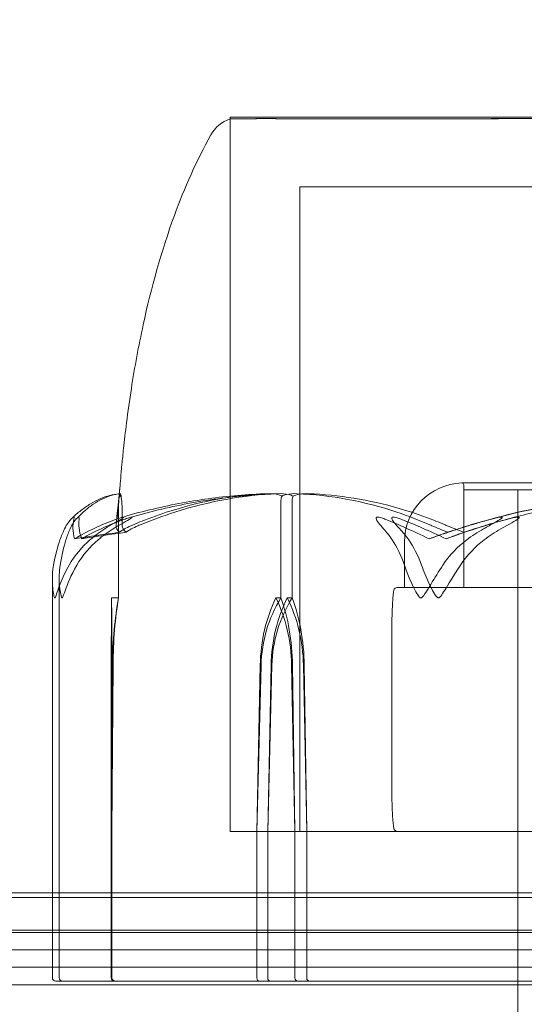
# Model space of a CAD drawing. Units: millimetres. Extents: x -2050 to 7912, y -2850 to 7162.
# Drawn here: x 4393 to 4407, y 1043 to 1071 of the extents above; entities that cross this region are included whole.
import ezdxf

# ---------------------------------------------------------------- set-up
doc = ezdxf.new("R2010")
doc.units = ezdxf.units.MM
doc.header["$MEASUREMENT"] = 0

msp = doc.modelspace()

# ---------------------------------------------------------------- linework, layer by layer
at = {"color": 0, "linetype": 'Continuous', "lineweight": 0}
for p, q in [((4404.782, 1068.4), (4398.75, 1068.4)), ((4398.75, 1068.347), (4398.75, 1068.4)), ((4398.75, 1068.347), (4398.75, 1047.9)), ((4398.75, 1047.9), (4398.75, 1068.347)), ((4425.25, 1068.4), (4404.782, 1068.4)), ((4405.871, 1066.4), (4400.75, 1066.4)), ((4400.75, 1047.9), (4400.75, 1066.4)), ((4423.25, 1066.4), (4405.871, 1066.4)), ((4418.6, 1057.899), (4405.4, 1057.899)), ((4405.45, 1054.9), (4405.45, 1057.849)), ((4412.261, 1057.7), (4405.45, 1057.7)), ((4405.45, 1054.9), (4405.45, 1057.7)), ((4407, 937.7), (4407, 1057.7)), ((4395.552, 1054.6), (4395.552, 1057.4)), ((4400.208, 1054.6), (4400.208, 1057.4)), ((4400.53, 1054.6), (4400.53, 1057.4)), ((4403.75, 1054.9), (4403.75, 1056.2)), ((4393.653, 1046.131), (4393.653, 1055.124)), ((4393.85, 1043.7), (4393.85, 1055.169)), ((4403.818, 1054.9), (4403.545, 1054.9)), ((4403.818, 1054.9), (4405.097, 1054.9)), ((4411.158, 1054.9), (4405.097, 1054.9)), ((4395.352, 1054.6), (4395.552, 1054.6)), ((4400.065, 1054.6), (4400.208, 1054.6)), ((4400.391, 1054.6), (4400.53, 1054.6)), ((4403.393, 1048.774), (4403.393, 1054.026)), ((4395.343, 1052.669), (4395.341, 1047.9)), ((4395.377, 1052.669), (4395.341, 1047.9)), ((4395.362, 1047.9), (4395.361, 1052.669)), ((4395.362, 1047.9), (4395.395, 1052.669)), ((4399.521, 1047.9), (4399.614, 1052.669)), ((4399.521, 1047.9), (4399.639, 1052.669)), ((4399.927, 1052.669), (4399.832, 1047.9)), ((4399.951, 1052.669), (4399.832, 1047.9)), ((4400.516, 1052.669), (4400.609, 1047.9)), ((4400.54, 1052.669), (4400.609, 1047.9)), ((4400.95, 1047.9), (4400.854, 1052.669)), ((4400.95, 1047.9), (4400.878, 1052.669)), ((4395.341, 1047.9), (4395.341, 1043.7)), ((4395.362, 1043.7), (4395.362, 1047.9)), ((4398.75, 1047.9), (4425.25, 1047.9)), ((4398.75, 1047.9), (4404.782, 1047.9)), ((4399.521, 1046.131), (4399.521, 1047.9)), ((4399.832, 1047.9), (4399.832, 1043.7)), ((4400.609, 1047.9), (4400.609, 1046.131)), ((4400.95, 1043.7), (4400.95, 1047.9)), ((4404.782, 1047.9), (4425.25, 1047.9)), ((4407, 1047.9), (4407, 1043.6)), ((4447.15, 1046.131), (4376.85, 1046.131)), ((4393.653, 1043.7), (4393.653, 1046.131)), ((4399.521, 1043.7), (4399.521, 1046.131)), ((4400.609, 1046.131), (4400.609, 1043.7)), ((4447.019, 1046), (4376.981, 1046)), ((4447.083, 1045.068), (4376.917, 1045.068)), ((4447.011, 1044.996), (4376.989, 1044.996)), ((4445.7, 1044.5), (4378.3, 1044.5)), ((4446, 1044), (4378, 1044)), ((4394.184, 1043.6), (4393.753, 1043.6)), ((4394.184, 1043.6), (4399.584, 1043.6)), ((4399.584, 1043.6), (4400.689, 1043.6)), ((4400.689, 1043.6), (4403.836, 1043.6)), ((4404.828, 1043.6), (4403.836, 1043.6)), ((4404.828, 1043.6), (4410.979, 1043.6)), ((4445.7, 1043.5), (4378.3, 1043.5))]:
    msp.add_line(p, q, dxfattribs=at)
for centre, radius, start, end in [((4412, 1006), 125, 0, 164.69246), ((4399.072, 1067.4), 1, 108.7805, 150.8866), ((4405.45, 1056.2), 1.7, 91.7365, 180), ((4405.4, 1057.849), 0.05, 90, 91.7365), ((4405.4, 1057.849), 0.05, 360, 90), ((4403.545, 1054.8), 0.1, 90, 169.9899), ((4403.545, 1048), 0.1, 190.0101, 270), ((4393.753, 1043.7), 0.1, 180, 270), ((4393.95, 1043.7), 0.1, 180, 270)]:
    msp.add_arc(centre, radius, start, end, dxfattribs=at)
at = {"color": 0, "linetype": 'Continuous', "lineweight": 0, "extrusion": (2.08472e-16, 4.58877e-33, -1)}
msp.add_ellipse((4412, 1036.542), major_axis=(-51.125, 0), ratio=0.411894, start_param=1.21705, end_param=1.243813, dxfattribs=at)
at = {"color": 0, "linetype": 'Continuous', "lineweight": 0, "extrusion": (2.10875e-16, 4.47319e-33, -1)}
msp.add_ellipse((4412, 1036.542), major_axis=(-50.543, 0), ratio=0.41664, start_param=1.21705, end_param=1.243813, dxfattribs=at)
at = {"color": 0, "linetype": 'Continuous', "lineweight": 0}
for centre, major_axis, ratio, start_param, end_param in [((4412, 1036.542), (21.759, 0), 0.967781, 1.89778, 1.924542), ((4412, 1036.542), (0, 21.058), 0.966518, 0.326983, 0.353746), ((4395.391, 1052.571), (0, -3.5), 0.013829, -2.189134, -1.598722), ((4395.312, 1052.571), (0, 3.5), 0.013829, -1.542871, -0.952459), ((4396.322, 1052.571), (0, -3.5), 0.270251, -2.189134, -1.598722), ((4402.435, 1052.571), (0, -3.5), 0.716818, -2.189134, -1.598722), ((4403.084, 1052.571), (0, -3.5), 0.895628, -2.189134, -1.598722), ((4398.346, 1052.571), (0, 3.5), 0.716818, -1.542871, -0.952459), ((4398.996, 1052.571), (0, 3.5), 0.538008, -1.542871, -0.952459), ((4403.86, 1054.079), (-0.395, -0.284), 0.883204, -0.586124, -0.565328), ((4403.862, 1048.72), (0.394, -0.289), 0.881873, -2.568099, -2.547408)]:
    msp.add_ellipse(centre, major_axis=major_axis, ratio=ratio, start_param=start_param, end_param=end_param, dxfattribs=at)
at = {"color": 0, "linetype": 'Continuous', "lineweight": 0, "extrusion": (2.77993e-47, 8.09991e-32, -1)}
msp.add_ellipse((4396.243, 1052.571), major_axis=(0, 3.5), ratio=0.242593, start_param=-1.542871, end_param=-0.952459, dxfattribs=at)
at = {"color": 0, "linetype": 'Continuous', "lineweight": 0, "extrusion": (1.82061e-16, 4.20765e-19, -1)}
msp.add_ellipse((4402.054, 1052.571), major_axis=(0, 3.5), ratio=0.69726, start_param=-1.542871, end_param=-0.952459, dxfattribs=at)
at = {"color": 0, "linetype": 'Continuous', "lineweight": 0, "extrusion": (2.16011e-16, 1.62087e-33, -1)}
msp.add_ellipse((4402.721, 1052.571), major_axis=(0, 3.5), ratio=0.881086, start_param=-1.542871, end_param=-0.952459, dxfattribs=at)
at = {"color": 0, "linetype": 'Continuous', "lineweight": 0, "extrusion": (2.01023e-16, 2.18568e-17, -1)}
msp.add_ellipse((4398.076, 1052.571), major_axis=(0, -3.5), ratio=0.69726, start_param=-2.189134, end_param=-1.598722, dxfattribs=at)
at = {"color": 0, "linetype": 'Continuous', "lineweight": 0, "extrusion": (2.47125e-16, 8.00763e-32, -1)}
msp.add_ellipse((4398.744, 1052.571), major_axis=(0, -3.5), ratio=0.513435, start_param=-2.189134, end_param=-1.598722, dxfattribs=at)
at = {"color": 0, "linetype": 'Continuous', "lineweight": 0, "extrusion": (2.2593e-16, -9.49126e-34, -1)}
msp.add_ellipse((4395.441, 1043.7), major_axis=(0, -0.1), ratio=0.998159, start_param=0, end_param=1.570796, dxfattribs=at)
at = {"color": 0, "linetype": 'Continuous', "lineweight": 0, "extrusion": (2.25143e-16, 1.93656e-29, -1)}
msp.add_ellipse((4395.463, 1043.7), major_axis=(0.1, 0), ratio=0.998353, start_param=1.570796, end_param=3.141593, dxfattribs=at)
at = {"color": 0, "linetype": 'Continuous', "lineweight": 0, "extrusion": (2.2069e-16, -1.89168e-29, -1)}
msp.add_ellipse((4399.584, 1043.7), major_axis=(0, -0.1), ratio=0.628836, start_param=0, end_param=1.570796, dxfattribs=at)
at = {"color": 0, "linetype": 'Continuous', "lineweight": 0, "extrusion": (2.287e-16, -1.40032e-30, -1)}
msp.add_ellipse((4399.892, 1043.7), major_axis=(0, -0.1), ratio=0.606811, start_param=0, end_param=1.570796, dxfattribs=at)
at = {"color": 0, "linetype": 'Continuous', "lineweight": 0, "extrusion": (2.58657e-16, -2.28118e-31, -1)}
msp.add_ellipse((4400.689, 1043.7), major_axis=(0, -0.1), ratio=0.804799, start_param=0, end_param=1.570796, dxfattribs=at)
at = {"color": 0, "linetype": 'Continuous', "lineweight": 0, "extrusion": (1.76179e-16, -1.68684e-29, -1)}
msp.add_ellipse((4401.028, 1043.7), major_axis=(0, 0.1), ratio=0.78771, start_param=-3.141593, end_param=-1.570796, dxfattribs=at)
at = {"color": 0, "linetype": 'Continuous', "lineweight": 0}
for points, knots in [([(4399.543, 1068.356), (4399.516, 1068.355), (4399.284, 1068.352), (4398.964, 1068.349), (4398.875, 1068.348), (4398.773, 1068.347), (4398.75, 1068.347), (4398.75, 1068.347)], [-0.7260908, -0.7260908, -0.7260908, -0.7260908, -0.5452044, -0.5452044, -0.4343149, -0.4343149, -0.3419594, -0.3419594, -0.3419594, -0.3419594]), ([(4398.75, 1068.347), (4398.75, 1068.347), (4398.795, 1068.347), (4399.028, 1068.349), (4399.279, 1068.35), (4399.647, 1068.355), (4399.661, 1068.355), (4399.673, 1068.356)], [-0.3419594, -0.3419594, -0.3419594, -0.3419594, -0.2122564, -0.2122564, -0.0091929, -0.0091929, 0, 0, 0, 0]), ([(4399.848, 1068.356), (4399.793, 1068.357), (4399.741, 1068.358), (4399.639, 1068.358), (4399.59, 1068.357), (4399.543, 1068.356)], [-0.08256828, -0.08256828, -0.08256828, -0.08256828, -0.0412753, -0.0412753, 0, 0, 0, 0]), ([(4399.673, 1068.356), (4399.723, 1068.357), (4399.775, 1068.358), (4399.884, 1068.358), (4399.941, 1068.357), (4399.999, 1068.356)], [-0.08256828, -0.08256828, -0.08256828, -0.08256828, -0.0412753, -0.0412753, 0, 0, 0, 0]), ([(4406.383, 1068.356), (4406.316, 1068.355), (4405.718, 1068.352), (4404.506, 1068.349), (4404.064, 1068.348), (4402.801, 1068.346), (4402.046, 1068.346), (4400.797, 1068.349), (4400.295, 1068.35), (4399.876, 1068.355), (4399.86, 1068.355), (4399.848, 1068.356)], [-0.7262315, -0.7262315, -0.7262315, -0.7262315, -0.544989, -0.544989, -0.4343274, -0.4343274, -0.2127248, -0.2127248, -0.0091991, -0.0091991, 0, 0, 0, 0]), ([(4399.999, 1068.356), (4400.033, 1068.355), (4400.302, 1068.352), (4401.061, 1068.349), (4401.377, 1068.348), (4402.406, 1068.346), (4403.193, 1068.346), (4404.861, 1068.349), (4405.716, 1068.35), (4406.654, 1068.355), (4406.69, 1068.355), (4406.718, 1068.356)], [-0.7260908, -0.7260908, -0.7260908, -0.7260908, -0.5452044, -0.5452044, -0.4343149, -0.4343149, -0.2122564, -0.2122564, -0.0091929, -0.0091929, 0, 0, 0, 0]), ([(4407.175, 1068.356), (4407.041, 1068.357), (4406.909, 1068.358), (4406.644, 1068.358), (4406.514, 1068.357), (4406.383, 1068.356)], [-0.08618473, -0.08618473, -0.08618473, -0.08618473, -0.04308503, -0.04308503, 0, 0, 0, 0]), ([(4406.718, 1068.356), (4406.844, 1068.357), (4406.971, 1068.358), (4407.227, 1068.358), (4407.356, 1068.357), (4407.485, 1068.356)], [-0.08256828, -0.08256828, -0.08256828, -0.08256828, -0.0412753, -0.0412753, 0, 0, 0, 0]), ([(4416.515, 1068.356), (4416.439, 1068.355), (4415.837, 1068.352), (4414.466, 1068.349), (4413.937, 1068.348), (4412.339, 1068.346), (4411.263, 1068.346), (4409.197, 1068.349), (4408.218, 1068.35), (4407.241, 1068.355), (4407.204, 1068.355), (4407.175, 1068.356)], [-0.7214567, -0.7214567, -0.7214567, -0.7214567, -0.5436204, -0.5436204, -0.4344505, -0.4344505, -0.2158362, -0.2158362, -0.0092558, -0.0092558, 0, 0, 0, 0]), ([(4395.543, 1057.293), (4395.543, 1057.293), (4395.544, 1057.298), (4395.546, 1057.319), (4395.549, 1057.344), (4395.56, 1057.456), (4395.571, 1057.569), (4395.601, 1057.913), (4395.619, 1058.123), (4395.662, 1058.573), (4395.677, 1058.723), (4395.719, 1059.113), (4395.748, 1059.366), (4395.821, 1059.945), (4395.867, 1060.278), (4396.013, 1061.216), (4396.126, 1061.831), (4396.489, 1063.499), (4396.779, 1064.552), (4397.443, 1066.367), (4397.786, 1067.147), (4398.198, 1067.887)], [0.360769, 0.360769, 0.360769, 0.360769, 0.57274, 0.57274, 1.219635, 1.219635, 3.164474, 3.164474, 4.67159, 4.67159, 5.29005, 5.29005, 6.142204, 6.142204, 7.177816, 7.177816, 9.057, 9.057, 12.317335, 12.317335, 14.857721, 14.857721, 14.857721, 14.857721]), ([(4395.572, 1057.59), (4395.577, 1057.639), (4395.582, 1057.696), (4395.601, 1057.913), (4395.619, 1058.123), (4395.662, 1058.573), (4395.677, 1058.723), (4395.719, 1059.113), (4395.748, 1059.366), (4395.821, 1059.945), (4395.867, 1060.278), (4396.013, 1061.216), (4396.126, 1061.831), (4396.489, 1063.499), (4396.779, 1064.552), (4397.443, 1066.367), (4397.786, 1067.147), (4398.198, 1067.887)], [2.499496, 2.499496, 2.499496, 2.499496, 3.164474, 3.164474, 4.67159, 4.67159, 5.29005, 5.29005, 6.142204, 6.142204, 7.177816, 7.177816, 9.057, 9.057, 12.317335, 12.317335, 14.857721, 14.857721, 14.857721, 14.857721]), ([(4394.209, 1056.881), (4394.296, 1056.964), (4394.384, 1057.04), (4394.562, 1057.179), (4394.653, 1057.242), (4394.835, 1057.353), (4394.928, 1057.401), (4395.115, 1057.482), (4395.209, 1057.515), (4395.393, 1057.564), (4395.483, 1057.58), (4395.572, 1057.59)], [1.3177989, 1.3177989, 1.3177989, 1.3177989, 1.3631827, 1.3631827, 1.4085665, 1.4085665, 1.4539503, 1.4539503, 1.4993341, 1.4993341, 1.5416491, 1.5416491, 1.5416491, 1.5416491]), ([(4395.607, 1057.592), (4395.517, 1057.583), (4395.428, 1057.565), (4395.253, 1057.513), (4395.166, 1057.479), (4394.994, 1057.396), (4394.909, 1057.346), (4394.743, 1057.234), (4394.661, 1057.17), (4394.499, 1057.029), (4394.419, 1056.951), (4394.34, 1056.867)], [-1.5450672, -1.5450672, -1.5450672, -1.5450672, -1.4993954, -1.4993954, -1.4537235, -1.4537235, -1.4080517, -1.4080517, -1.3623799, -1.3623799, -1.316708, -1.316708, -1.316708, -1.316708]), ([(4395.591, 1057.591), (4395.572, 1057.55), (4395.557, 1057.373), (4395.514, 1056.955), (4395.501, 1056.834), (4395.485, 1056.687), (4395.485, 1056.679), (4395.484, 1056.671)], [-0.4421286, -0.4421286, -0.4421286, -0.4421286, -0.1182977, -0.1182977, -0.0078038, -0.0078038, 0, 0, 0, 0]), ([(4395.543, 1057.293), (4395.543, 1057.293), (4395.543, 1057.293), (4395.543, 1057.293), (4395.544, 1057.298), (4395.546, 1057.319), (4395.549, 1057.344), (4395.557, 1057.427), (4395.564, 1057.495), (4395.572, 1057.59)], [0.360761, 0.360761, 0.360761, 0.360761, 0.360769, 0.360769, 0.57274, 0.57274, 1.219635, 1.219635, 2.499496, 2.499496, 2.499496, 2.499496]), ([(4395.569, 1057.504), (4395.566, 1057.48), (4395.563, 1057.455), (4395.558, 1057.413), (4395.555, 1057.395), (4395.552, 1057.369), (4395.551, 1057.361), (4395.55, 1057.347), (4395.549, 1057.34), (4395.547, 1057.327), (4395.546, 1057.321), (4395.545, 1057.311), (4395.545, 1057.308), (4395.544, 1057.301), (4395.544, 1057.299), (4395.543, 1057.294), (4395.543, 1057.293), (4395.543, 1057.293), (4395.543, 1057.293), (4395.543, 1057.293)], [0, 0, 0, 0, 0.0735149, 0.0735149, 0.1287648, 0.1287648, 0.1541089, 0.1541089, 0.1759592, 0.1759592, 0.20589, 0.20589, 0.2355317, 0.2355317, 0.2756029, 0.2756029, 0.356947, 0.356947, 0.3607693, 0.3607693, 0.3607693, 0.3607693]), ([(4395.595, 1057.522), (4395.583, 1057.507), (4395.573, 1057.491), (4395.557, 1057.45), (4395.552, 1057.425), (4395.552, 1057.4)], [-0.01326086, -0.01326086, -0.01326086, -0.01326086, -0.0075834, -0.0075834, 0, 0, 0, 0]), ([(4395.595, 1057.522), (4395.595, 1057.539), (4395.595, 1057.554), (4395.594, 1057.586), (4395.593, 1057.596), (4395.591, 1057.591)], [0.00423663, 0.00423663, 0.00423663, 0.00423663, 0.01823074, 0.01823074, 0.04341037, 0.04341037, 0.04341037, 0.04341037]), ([(4395.608, 1057.591), (4395.606, 1057.595), (4395.604, 1057.59), (4395.599, 1057.562), (4395.597, 1057.544), (4395.595, 1057.522)], [0, 0, 0, 0, 0.03830031, 0.03830031, 0.06712735, 0.06712735, 0.06712735, 0.06712735]), ([(4399.821, 1057.591), (4399.537, 1057.582), (4399.253, 1057.565), (4398.685, 1057.517), (4398.402, 1057.486), (4397.837, 1057.408), (4397.556, 1057.362), (4396.995, 1057.255), (4396.715, 1057.194), (4396.159, 1057.058), (4395.883, 1056.983), (4395.608, 1056.901)], [-1.5420294, -1.5420294, -1.5420294, -1.5420294, -1.4961586, -1.4961586, -1.4502878, -1.4502878, -1.404417, -1.404417, -1.3585462, -1.3585462, -1.3126754, -1.3126754, -1.3126754, -1.3126754]), ([(4395.655, 1056.671), (4395.655, 1056.686), (4395.655, 1056.705), (4395.656, 1056.762), (4395.656, 1056.797), (4395.657, 1056.94), (4395.656, 1057.037), (4395.648, 1057.381), (4395.629, 1057.536), (4395.61, 1057.586), (4395.609, 1057.589), (4395.608, 1057.591)], [-0.9823146, -0.9823146, -0.9823146, -0.9823146, -0.9655303, -0.9655303, -0.9355677, -0.9355677, -0.8408895, -0.8408895, -0.5554016, -0.5554016, -0.5395267, -0.5395267, -0.5395267, -0.5395267]), ([(4395.843, 1056.899), (4396.123, 1056.982), (4396.404, 1057.057), (4396.97, 1057.193), (4397.254, 1057.254), (4397.825, 1057.361), (4398.111, 1057.408), (4398.686, 1057.485), (4398.974, 1057.517), (4399.551, 1057.565), (4399.84, 1057.582), (4400.129, 1057.591)], [1.3123605, 1.3123605, 1.3123605, 1.3123605, 1.3582842, 1.3582842, 1.404208, 1.404208, 1.4501317, 1.4501317, 1.4960555, 1.4960555, 1.5419792, 1.5419792, 1.5419792, 1.5419792]), ([(4395.908, 1056.671), (4395.943, 1056.686), (4395.986, 1056.705), (4396.122, 1056.762), (4396.21, 1056.797), (4396.574, 1056.94), (4396.851, 1057.037), (4397.97, 1057.381), (4398.815, 1057.536), (4399.713, 1057.586), (4399.76, 1057.589), (4399.808, 1057.591)], [-1.0002443, -1.0002443, -1.0002443, -1.0002443, -0.9831684, -0.9831684, -0.9526565, -0.9526565, -0.8562437, -0.8562437, -0.5655315, -0.5655315, -0.5493331, -0.5493331, -0.5493331, -0.5493331]), ([(4400.116, 1057.591), (4399.125, 1057.55), (4398.142, 1057.373), (4396.832, 1056.955), (4396.5, 1056.834), (4396.147, 1056.687), (4396.126, 1056.679), (4396.108, 1056.671)], [-0.4421286, -0.4421286, -0.4421286, -0.4421286, -0.1182977, -0.1182977, -0.0078038, -0.0078038, 0, 0, 0, 0]), ([(4399.821, 1057.591), (4399.906, 1057.594), (4399.994, 1057.589), (4400.141, 1057.562), (4400.197, 1057.544), (4400.239, 1057.522)], [0.00195356, 0.00195356, 0.00195356, 0.00195356, 0.03827623, 0.03827623, 0.0670909, 0.0670909, 0.0670909, 0.0670909]), ([(4400.56, 1057.522), (4400.525, 1057.539), (4400.481, 1057.554), (4400.341, 1057.586), (4400.232, 1057.596), (4400.116, 1057.591)], [0.00423663, 0.00423663, 0.00423663, 0.00423663, 0.01823074, 0.01823074, 0.04341037, 0.04341037, 0.04341037, 0.04341037]), ([(4400.239, 1057.522), (4400.231, 1057.508), (4400.224, 1057.491), (4400.212, 1057.45), (4400.208, 1057.425), (4400.208, 1057.4)], [0.01859184, 0.01859184, 0.01859184, 0.01859184, 0.02428669, 0.02428669, 0.03187873, 0.03187873, 0.03187873, 0.03187873]), ([(4400.239, 1057.522), (4400.275, 1057.54), (4400.319, 1057.554), (4400.459, 1057.586), (4400.565, 1057.596), (4400.678, 1057.591)], [0.00423468, 0.00423468, 0.00423468, 0.00423468, 0.01827666, 0.01827666, 0.04341631, 0.04341631, 0.04341631, 0.04341631]), ([(4400.56, 1057.522), (4400.552, 1057.507), (4400.545, 1057.491), (4400.534, 1057.45), (4400.53, 1057.425), (4400.53, 1057.4)], [0.01860277, 0.01860277, 0.01860277, 0.01860277, 0.02428669, 0.02428669, 0.03187873, 0.03187873, 0.03187873, 0.03187873]), ([(4401.011, 1057.591), (4400.919, 1057.595), (4400.823, 1057.59), (4400.664, 1057.562), (4400.606, 1057.544), (4400.56, 1057.522)], [0, 0, 0, 0, 0.03830031, 0.03830031, 0.06712735, 0.06712735, 0.06712735, 0.06712735]), ([(4400.678, 1057.591), (4401.642, 1057.55), (4402.604, 1057.373), (4403.853, 1056.955), (4404.166, 1056.834), (4404.497, 1056.687), (4404.517, 1056.679), (4404.534, 1056.671)], [-0.450191, -0.450191, -0.450191, -0.450191, -0.1204129, -0.1204129, -0.0078888, -0.0078888, 0, 0, 0, 0]), ([(4404.977, 1056.671), (4404.942, 1056.686), (4404.899, 1056.705), (4404.764, 1056.762), (4404.677, 1056.797), (4404.314, 1056.94), (4404.036, 1057.037), (4402.905, 1057.381), (4402.033, 1057.536), (4401.108, 1057.586), (4401.06, 1057.589), (4401.011, 1057.591)], [-0.9823146, -0.9823146, -0.9823146, -0.9823146, -0.9655303, -0.9655303, -0.9355677, -0.9355677, -0.8408895, -0.8408895, -0.5554016, -0.5554016, -0.5395267, -0.5395267, -0.5395267, -0.5395267]), ([(4405.588, 1056.671), (4405.639, 1056.687), (4405.699, 1056.705), (4405.89, 1056.762), (4406.013, 1056.797), (4406.527, 1056.94), (4406.92, 1057.037), (4408.511, 1057.382), (4409.725, 1057.536), (4411.014, 1057.586), (4411.082, 1057.589), (4411.15, 1057.591)], [-0.9835072, -0.9835072, -0.9835072, -0.9835072, -0.9669539, -0.9669539, -0.9369401, -0.9369401, -0.8421023, -0.8421023, -0.5561783, -0.5561783, -0.5402068, -0.5402068, -0.5402068, -0.5402068]), ([(4411.603, 1057.591), (4410.22, 1057.55), (4408.845, 1057.373), (4407.035, 1056.955), (4406.579, 1056.834), (4406.096, 1056.687), (4406.067, 1056.679), (4406.042, 1056.671)], [-0.4421286, -0.4421286, -0.4421286, -0.4421286, -0.1182977, -0.1182977, -0.0078038, -0.0078038, 0, 0, 0, 0]), ([(4411.151, 1057.591), (4410.816, 1057.581), (4410.482, 1057.563), (4409.815, 1057.512), (4409.482, 1057.478), (4408.818, 1057.395), (4408.487, 1057.346), (4407.828, 1057.232), (4407.5, 1057.167), (4406.847, 1057.022), (4406.522, 1056.942), (4406.199, 1056.854)], [-1.5412246, -1.5412246, -1.5412246, -1.5412246, -1.4937265, -1.4937265, -1.4462285, -1.4462285, -1.3987304, -1.3987304, -1.3512323, -1.3512323, -1.3037343, -1.3037343, -1.3037343, -1.3037343]), ([(4394.002, 1056.583), (4394.067, 1056.716), (4394.149, 1056.821), (4394.212, 1056.884), (4394.222, 1056.893), (4394.233, 1056.902), (4394.237, 1056.905), (4394.243, 1056.909), (4394.245, 1056.911), (4394.25, 1056.913), (4394.252, 1056.915), (4394.256, 1056.917), (4394.258, 1056.918), (4394.262, 1056.919), (4394.265, 1056.92), (4394.271, 1056.92), (4394.273, 1056.918), (4394.277, 1056.913), (4394.277, 1056.908), (4394.278, 1056.894), (4394.276, 1056.882), (4394.272, 1056.865), (4394.27, 1056.859), (4394.269, 1056.852)], [0, 0, 0, 0, 0.0839151, 0.0839151, 0.0989446, 0.0989446, 0.1046848, 0.1046848, 0.1084776, 0.1084776, 0.1119224, 0.1119224, 0.1162276, 0.1162276, 0.1241078, 0.1241078, 0.1430125, 0.1430125, 0.1685672, 0.1685672, 0.220379, 0.220379, 0.2465121, 0.2465121, 0.2465121, 0.2465121]), ([(4394.423, 1056.852), (4394.425, 1056.872), (4394.432, 1056.912), (4394.414, 1056.92), (4394.411, 1056.92), (4394.404, 1056.918), (4394.402, 1056.918), (4394.397, 1056.915), (4394.395, 1056.914), (4394.391, 1056.912), (4394.388, 1056.91), (4394.383, 1056.907), (4394.381, 1056.905), (4394.374, 1056.899), (4394.369, 1056.895), (4394.356, 1056.883), (4394.346, 1056.874), (4394.313, 1056.838), (4394.284, 1056.801), (4394.219, 1056.702), (4394.187, 1056.642), (4394.161, 1056.583)], [0, 0, 0, 0, 0.02163494, 0.02163494, 0.02503799, 0.02503799, 0.02658143, 0.02658143, 0.02759534, 0.02759534, 0.02851464, 0.02851464, 0.02967905, 0.02967905, 0.03180712, 0.03180712, 0.03715407, 0.03715407, 0.05318117, 0.05318117, 0.07430463, 0.07430463, 0.07430463, 0.07430463]), ([(4395.466, 1056.852), (4395.518, 1056.872), (4395.636, 1056.913), (4395.69, 1056.92), (4395.696, 1056.92), (4395.699, 1056.918), (4395.7, 1056.917), (4395.7, 1056.915), (4395.699, 1056.914), (4395.697, 1056.911), (4395.696, 1056.909), (4395.692, 1056.906), (4395.689, 1056.903), (4395.681, 1056.897), (4395.674, 1056.893), (4395.652, 1056.878), (4395.632, 1056.866), (4395.518, 1056.798), (4395.347, 1056.703), (4395.158, 1056.583)], [0, 0, 0, 0, 0.02174223, 0.02174223, 0.02601827, 0.02601827, 0.02789892, 0.02789892, 0.02921621, 0.02921621, 0.03047758, 0.03047758, 0.03220078, 0.03220078, 0.03557757, 0.03557757, 0.0447634, 0.0447634, 0.09044833, 0.09044833, 0.09044833, 0.09044833]), ([(4395.396, 1056.583), (4395.609, 1056.716), (4395.803, 1056.821), (4395.906, 1056.884), (4395.919, 1056.892), (4395.932, 1056.902), (4395.935, 1056.905), (4395.94, 1056.909), (4395.941, 1056.911), (4395.943, 1056.913), (4395.944, 1056.915), (4395.944, 1056.917), (4395.943, 1056.918), (4395.941, 1056.919), (4395.938, 1056.92), (4395.928, 1056.92), (4395.916, 1056.918), (4395.886, 1056.911), (4395.864, 1056.905), (4395.8, 1056.886), (4395.749, 1056.869), (4395.703, 1056.852)], [0, 0, 0, 0, 0.083782, 0.083782, 0.0989561, 0.0989561, 0.1046942, 0.1046942, 0.1084847, 0.1084847, 0.1119261, 0.1119261, 0.1162251, 0.1162251, 0.1240905, 0.1240905, 0.1441922, 0.1441922, 0.1755415, 0.1755415, 0.2440323, 0.2440323, 0.2440323, 0.2440323]), ([(4403.152, 1056.583), (4403.029, 1056.716), (4402.951, 1056.821), (4402.938, 1056.884), (4402.938, 1056.892), (4402.942, 1056.902), (4402.944, 1056.905), (4402.948, 1056.909), (4402.949, 1056.911), (4402.954, 1056.913), (4402.956, 1056.915), (4402.962, 1056.917), (4402.965, 1056.918), (4402.974, 1056.919), (4402.98, 1056.92), (4403, 1056.92), (4403.015, 1056.918), (4403.05, 1056.911), (4403.073, 1056.905), (4403.136, 1056.886), (4403.181, 1056.869), (4403.221, 1056.852)], [0, 0, 0, 0, 0.083782, 0.083782, 0.0989561, 0.0989561, 0.1046942, 0.1046942, 0.1084847, 0.1084847, 0.1119261, 0.1119261, 0.1162251, 0.1162251, 0.1240905, 0.1240905, 0.1441922, 0.1441922, 0.1755415, 0.1755415, 0.2440323, 0.2440323, 0.2440323, 0.2440323]), ([(4403.675, 1056.852), (4403.628, 1056.872), (4403.52, 1056.913), (4403.438, 1056.92), (4403.427, 1056.92), (4403.415, 1056.918), (4403.411, 1056.917), (4403.404, 1056.915), (4403.402, 1056.914), (4403.397, 1056.911), (4403.396, 1056.909), (4403.392, 1056.906), (4403.391, 1056.903), (4403.388, 1056.897), (4403.387, 1056.893), (4403.387, 1056.878), (4403.391, 1056.866), (4403.421, 1056.798), (4403.499, 1056.703), (4403.614, 1056.583)], [0, 0, 0, 0, 0.02174223, 0.02174223, 0.02601828, 0.02601828, 0.02789892, 0.02789892, 0.02921621, 0.02921621, 0.03047758, 0.03047758, 0.03220078, 0.03220078, 0.03557757, 0.03557757, 0.0447634, 0.0447634, 0.09044834, 0.09044834, 0.09044834, 0.09044834]), ([(4406.195, 1056.852), (4406.265, 1056.872), (4406.424, 1056.912), (4406.518, 1056.92), (4406.529, 1056.92), (4406.542, 1056.918), (4406.546, 1056.918), (4406.551, 1056.915), (4406.553, 1056.914), (4406.555, 1056.912), (4406.555, 1056.91), (4406.556, 1056.907), (4406.555, 1056.905), (4406.552, 1056.899), (4406.549, 1056.895), (4406.537, 1056.883), (4406.524, 1056.874), (4406.472, 1056.838), (4406.41, 1056.801), (4406.235, 1056.702), (4406.126, 1056.642), (4406.02, 1056.583)], [0, 0, 0, 0, 0.02163494, 0.02163494, 0.02503799, 0.02503799, 0.02658143, 0.02658143, 0.02759534, 0.02759534, 0.02851464, 0.02851464, 0.02967905, 0.02967905, 0.03180712, 0.03180712, 0.03715407, 0.03715407, 0.05318117, 0.05318117, 0.07430463, 0.07430463, 0.07430463, 0.07430463]), ([(4406.516, 1056.583), (4406.753, 1056.716), (4406.946, 1056.821), (4407.028, 1056.884), (4407.037, 1056.893), (4407.043, 1056.902), (4407.044, 1056.905), (4407.045, 1056.909), (4407.045, 1056.911), (4407.043, 1056.913), (4407.041, 1056.915), (4407.037, 1056.917), (4407.035, 1056.918), (4407.027, 1056.919), (4407.02, 1056.92), (4407, 1056.92), (4406.983, 1056.918), (4406.943, 1056.913), (4406.918, 1056.908), (4406.849, 1056.894), (4406.798, 1056.882), (4406.73, 1056.865), (4406.707, 1056.859), (4406.684, 1056.852)], [0, 0, 0, 0, 0.0839151, 0.0839151, 0.0989446, 0.0989446, 0.1046848, 0.1046848, 0.1084776, 0.1084776, 0.1119224, 0.1119224, 0.1162276, 0.1162276, 0.1241078, 0.1241078, 0.1430125, 0.1430125, 0.1685672, 0.1685672, 0.220379, 0.220379, 0.2465121, 0.2465121, 0.2465121, 0.2465121]), ([(4393.688, 1055.54), (4393.735, 1055.818), (4393.805, 1056.077), (4393.911, 1056.379), (4393.956, 1056.486), (4394.002, 1056.583)], [3.7382233, 3.7382233, 3.7382233, 3.7382233, 3.8335399, 3.8335399, 3.8901312, 3.8901312, 3.8901312, 3.8901312]), ([(4394.161, 1056.583), (4394.119, 1056.486), (4394.079, 1056.379), (4393.984, 1056.077), (4393.921, 1055.818), (4393.878, 1055.54)], [0.9513258, 0.9513258, 0.9513258, 0.9513258, 1.0079171, 1.0079171, 1.1032338, 1.1032338, 1.1032338, 1.1032338]), ([(4395.158, 1056.583), (4395.005, 1056.486), (4394.861, 1056.379), (4394.514, 1056.077), (4394.287, 1055.818), (4394.132, 1055.54)], [0.9513258, 0.9513258, 0.9513258, 0.9513258, 1.0079171, 1.0079171, 1.1032338, 1.1032338, 1.1032338, 1.1032338]), ([(4394.353, 1055.54), (4394.511, 1055.818), (4394.742, 1056.077), (4395.094, 1056.379), (4395.241, 1056.486), (4395.396, 1056.583)], [3.7382233, 3.7382233, 3.7382233, 3.7382233, 3.8335399, 3.8335399, 3.8901312, 3.8901312, 3.8901312, 3.8901312]), ([(4395.579, 1056.484), (4395.579, 1056.484), (4395.58, 1056.485), (4395.656, 1056.547), (4395.767, 1056.61), (4395.908, 1056.671)], [-0.06235471, -0.06235471, -0.06235471, -0.06235471, -0.06220607, -0.06220607, 0, 0, 0, 0]), ([(4395.766, 1056.484), (4395.766, 1056.484), (4395.766, 1056.485), (4395.691, 1056.547), (4395.654, 1056.61), (4395.655, 1056.671)], [-0.06235471, -0.06235471, -0.06235471, -0.06235471, -0.06220607, -0.06220607, 0, 0, 0, 0]), ([(4403.749, 1055.54), (4403.659, 1055.818), (4403.527, 1056.077), (4403.324, 1056.379), (4403.24, 1056.486), (4403.152, 1056.583)], [3.7382233, 3.7382233, 3.7382233, 3.7382233, 3.8335399, 3.8335399, 3.8901312, 3.8901312, 3.8901312, 3.8901312]), ([(4403.614, 1056.583), (4403.707, 1056.486), (4403.795, 1056.379), (4404.007, 1056.077), (4404.146, 1055.818), (4404.241, 1055.54)], [0.9513258, 0.9513258, 0.9513258, 0.9513258, 1.0079171, 1.0079171, 1.1032338, 1.1032338, 1.1032338, 1.1032338]), ([(4406.02, 1056.583), (4405.847, 1056.486), (4405.683, 1056.379), (4405.287, 1056.077), (4405.029, 1055.818), (4404.852, 1055.54)], [0.9513258, 0.9513258, 0.9513258, 0.9513258, 1.0079171, 1.0079171, 1.1032338, 1.1032338, 1.1032338, 1.1032338]), ([(4405.463, 1056.484), (4405.462, 1056.484), (4405.462, 1056.485), (4405.28, 1056.547), (4405.116, 1056.61), (4404.977, 1056.671)], [-0.06235471, -0.06235471, -0.06235471, -0.06235471, -0.06220607, -0.06220607, 0, 0, 0, 0]), ([(4405.011, 1056.484), (4405.012, 1056.484), (4405.012, 1056.485), (4405.195, 1056.547), (4405.389, 1056.61), (4405.588, 1056.671)], [-0.06237952, -0.06237952, -0.06237952, -0.06237952, -0.06222742, -0.06222742, 0, 0, 0, 0]), ([(4405.356, 1055.54), (4405.532, 1055.818), (4405.788, 1056.077), (4406.181, 1056.379), (4406.343, 1056.486), (4406.516, 1056.583)], [3.7382233, 3.7382233, 3.7382233, 3.7382233, 3.8335399, 3.8335399, 3.8901312, 3.8901312, 3.8901312, 3.8901312]), ([(4393.724, 1054.6), (4393.724, 1054.6), (4393.723, 1054.6), (4393.721, 1054.6), (4393.719, 1054.602), (4393.715, 1054.606), (4393.713, 1054.611), (4393.707, 1054.625), (4393.703, 1054.637), (4393.689, 1054.693), (4393.679, 1054.753), (4393.653, 1054.966), (4393.634, 1055.23), (4393.688, 1055.54)], [0.147991, 0.147991, 0.147991, 0.147991, 0.1486329, 0.1486329, 0.1554168, 0.1554168, 0.164256, 0.164256, 0.1782573, 0.1782573, 0.2096136, 0.2096136, 0.2752791, 0.2752791, 0.2752791, 0.2752791]), ([(4394.132, 1055.54), (4394.034, 1055.365), (4393.949, 1055.186), (4393.805, 1054.822), (4393.762, 1054.665), (4393.736, 1054.61), (4393.733, 1054.606), (4393.728, 1054.601), (4393.726, 1054.6), (4393.724, 1054.6)], [0.0028299, 0.0028299, 0.0028299, 0.0028299, 0.0656731, 0.0656731, 0.1317715, 0.1317715, 0.1413403, 0.1413403, 0.147991, 0.147991, 0.147991, 0.147991]), ([(4393.878, 1055.54), (4393.85, 1055.359), (4393.844, 1055.173), (4393.869, 1054.812), (4393.897, 1054.662), (4393.92, 1054.61), (4393.923, 1054.606), (4393.928, 1054.601), (4393.93, 1054.6), (4393.932, 1054.6)], [0.0003075, 0.0003075, 0.0003075, 0.0003075, 0.0653858, 0.0653858, 0.1281779, 0.1281779, 0.1373797, 0.1373797, 0.1437063, 0.1437063, 0.1437063, 0.1437063]), ([(4393.932, 1054.6), (4393.932, 1054.6), (4393.932, 1054.6), (4393.935, 1054.6), (4393.937, 1054.602), (4393.942, 1054.607), (4393.945, 1054.611), (4393.952, 1054.625), (4393.958, 1054.638), (4393.979, 1054.695), (4394, 1054.757), (4394.079, 1054.977), (4394.18, 1055.236), (4394.353, 1055.54)], [0.1437063, 0.1437063, 0.1437063, 0.1437063, 0.1444549, 0.1444549, 0.1510723, 0.1510723, 0.1597674, 0.1597674, 0.173602, 0.173602, 0.2046621, 0.2046621, 0.2689484, 0.2689484, 0.2689484, 0.2689484]), ([(4404.222, 1054.6), (4404.221, 1054.6), (4404.22, 1054.6), (4404.215, 1054.6), (4404.21, 1054.602), (4404.199, 1054.607), (4404.193, 1054.611), (4404.177, 1054.625), (4404.166, 1054.638), (4404.125, 1054.695), (4404.089, 1054.757), (4403.974, 1054.977), (4403.849, 1055.236), (4403.749, 1055.54)], [0.1437039, 0.1437039, 0.1437039, 0.1437039, 0.1444525, 0.1444525, 0.1510698, 0.1510698, 0.1597648, 0.1597648, 0.1735994, 0.1735994, 0.2046593, 0.2046593, 0.2689442, 0.2689442, 0.2689442, 0.2689442]), ([(4404.852, 1055.54), (4404.736, 1055.359), (4404.619, 1055.173), (4404.396, 1054.812), (4404.31, 1054.662), (4404.25, 1054.61), (4404.243, 1054.606), (4404.231, 1054.601), (4404.226, 1054.6), (4404.222, 1054.6)], [0.0003058, 0.0003058, 0.0003058, 0.0003058, 0.0653852, 0.0653852, 0.1281758, 0.1281758, 0.1373774, 0.1373774, 0.1437039, 0.1437039, 0.1437039, 0.1437039]), ([(4404.241, 1055.54), (4404.301, 1055.365), (4404.376, 1055.186), (4404.551, 1054.822), (4404.635, 1054.665), (4404.696, 1054.61), (4404.703, 1054.606), (4404.714, 1054.601), (4404.719, 1054.6), (4404.724, 1054.6)], [0.0028316, 0.0028316, 0.0028316, 0.0028316, 0.0656737, 0.0656737, 0.1317737, 0.1317737, 0.1413427, 0.1413427, 0.1479937, 0.1479937, 0.1479937, 0.1479937]), ([(4404.724, 1054.6), (4404.725, 1054.6), (4404.725, 1054.6), (4404.731, 1054.6), (4404.736, 1054.602), (4404.747, 1054.606), (4404.753, 1054.611), (4404.77, 1054.625), (4404.781, 1054.637), (4404.825, 1054.693), (4404.863, 1054.753), (4404.996, 1054.966), (4405.159, 1055.23), (4405.356, 1055.54)], [0.1479937, 0.1479937, 0.1479937, 0.1479937, 0.1486355, 0.1486355, 0.1554195, 0.1554195, 0.1642588, 0.1642588, 0.1782601, 0.1782601, 0.2096165, 0.2096165, 0.2752831, 0.2752831, 0.2752831, 0.2752831]), ([(4403.447, 1054.817), (4403.443, 1054.793), (4403.438, 1054.764), (4403.43, 1054.7), (4403.426, 1054.663), (4403.418, 1054.579), (4403.414, 1054.531), (4403.407, 1054.42), (4403.404, 1054.356), (4403.399, 1054.247), (4403.398, 1054.209), (4403.395, 1054.126), (4403.394, 1054.082), (4403.393, 1054.035)], [0.0679226, 0.0679226, 0.0679226, 0.0679226, 0.0994043, 0.0994043, 0.1308859, 0.1308859, 0.1623675, 0.1623675, 0.1938492, 0.1938492, 0.20959, 0.20959, 0.2253308, 0.2253308, 0.2253308, 0.2253308]), ([(4403.393, 1048.765), (4403.394, 1048.687), (4403.397, 1048.616), (4403.402, 1048.476), (4403.405, 1048.41), (4403.412, 1048.294), (4403.416, 1048.244), (4403.424, 1048.156), (4403.428, 1048.118), (4403.436, 1048.05), (4403.44, 1048.021), (4403.446, 1047.991), (4403.446, 1047.987), (4403.447, 1047.983)], [0, 0, 0, 0, 0.0263867, 0.0263867, 0.0578684, 0.0578684, 0.08935, 0.08935, 0.1208317, 0.1208317, 0.1523133, 0.1523133, 0.1574082, 0.1574082, 0.1574082, 0.1574082])]:
    msp.add_open_spline(points, degree=3, knots=knots, dxfattribs=at)
for points in [[(4395.499, 1056.864), (4395.517, 1057.078), (4395.542, 1057.292), (4395.569, 1057.504)], [(4395.572, 1057.59), (4395.579, 1057.591), (4395.585, 1057.591), (4395.592, 1057.592)], [(4399.808, 1057.591), (4399.812, 1057.591), (4399.817, 1057.591), (4399.821, 1057.591)], [(4394.269, 1056.852), (4394.228, 1056.693), (4394.235, 1056.506), (4394.29, 1056.296)], [(4394.29, 1056.296), (4394.666, 1056.521), (4395.069, 1056.705), (4395.466, 1056.852)], [(4394.491, 1056.296), (4394.416, 1056.521), (4394.4, 1056.705), (4394.423, 1056.852)], [(4395.703, 1056.852), (4395.293, 1056.704), (4394.879, 1056.52), (4394.491, 1056.296)], [(4395.484, 1056.671), (4395.477, 1056.61), (4395.509, 1056.547), (4395.579, 1056.484)], [(4395.483, 1056.666), (4395.488, 1056.732), (4395.493, 1056.798), (4395.499, 1056.864)], [(4396.108, 1056.671), (4395.963, 1056.61), (4395.847, 1056.547), (4395.766, 1056.484)], [(4403.221, 1056.852), (4403.578, 1056.704), (4403.992, 1056.52), (4404.462, 1056.296)], [(4404.949, 1056.296), (4404.466, 1056.521), (4404.041, 1056.705), (4403.675, 1056.852)], [(4404.462, 1056.296), (4405.07, 1056.521), (4405.655, 1056.705), (4406.195, 1056.852)], [(4404.534, 1056.671), (4404.668, 1056.611), (4404.826, 1056.549), (4405.002, 1056.487)], [(4406.684, 1056.852), (4406.1, 1056.693), (4405.518, 1056.506), (4404.949, 1056.296)], [(4406.042, 1056.671), (4405.843, 1056.61), (4405.648, 1056.547), (4405.463, 1056.484)], [(4405.002, 1056.487), (4405.005, 1056.486), (4405.008, 1056.485), (4405.011, 1056.484)]]:
    msp.add_open_spline(points, degree=3, dxfattribs=at)

doc.saveas('drawing.dxf')
